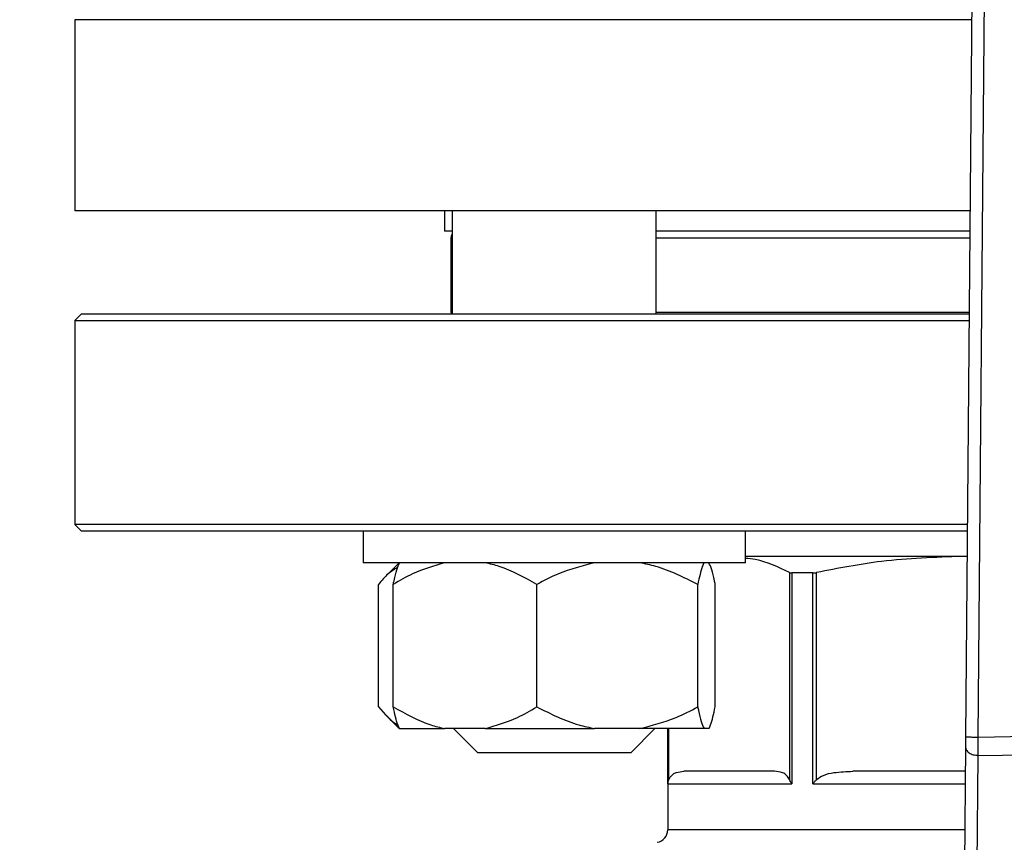
# Model space of a CAD drawing. Units: millimetres. Extents: x 4 to 416, y 4 to 293.
# Drawn here: x 89 to 92, y 229 to 232 of the extents above; entities that cross this region are included whole.
import ezdxf

# ---------------------------------------------------------------- set-up
doc = ezdxf.new("R2010")
doc.units = ezdxf.units.MM

msp = doc.modelspace()

# ---------------------------------------------------------------- linework, layer by layer
at = {"color": 7, "linetype": 'Continuous', "lineweight": 25}
for p, q in [((92.2568, 235.7862), (92.1995, 229.0702)), ((92.2472, 229.0698), (92.3041, 235.7407)), ((88.8733, 231.7505), (88.8733, 231.0362)), ((92.2163, 231.0362), (88.8733, 231.0362)), ((90.2543, 231.0362), (90.2543, 230.96)), ((90.2828, 231.0362), (90.2828, 230.6505)), ((91.0447, 230.6505), (91.0447, 231.0362)), ((90.2828, 230.96), (90.2543, 230.96)), ((92.2157, 230.96), (91.0447, 230.96)), ((90.2781, 230.9362), (90.2781, 230.6569)), ((88.8971, 230.6505), (88.8733, 230.6267)), ((92.213, 230.6505), (88.8971, 230.6505)), ((90.2828, 230.6569), (90.2781, 230.6569)), ((92.2131, 230.6569), (91.0447, 230.6569)), ((88.8733, 230.6267), (88.8733, 229.8648)), ((88.8733, 230.6267), (92.2128, 230.6267)), ((88.8733, 229.8648), (88.8971, 229.841)), ((92.2063, 229.8648), (88.8733, 229.8648)), ((88.8971, 229.841), (92.2061, 229.841)), ((89.9495, 229.841), (89.9495, 229.7219)), ((91.378, 229.7219), (91.378, 229.841)), ((92.2053, 229.7457), (91.378, 229.7457)), ((92.2053, 229.7448), (92.1869, 229.7457)), ((89.95, 229.7219), (89.9495, 229.7219)), ((91.378, 229.7219), (89.95, 229.7219)), ((90.0849, 229.7219), (90.0363, 229.6733)), ((91.5421, 229.6856), (91.5421, 228.9123)), ((91.5513, 229.6839), (91.5513, 228.8957)), ((91.6294, 229.6839), (91.5513, 229.6839)), ((91.6294, 228.8957), (91.6294, 229.6839)), ((91.6437, 228.9123), (91.6437, 229.6856)), ((90.0072, 229.1838), (90.0072, 229.641)), ((90.0625, 229.1838), (90.0625, 229.641)), ((90.5984, 229.1838), (90.5984, 229.641)), ((91.1997, 229.1838), (91.1997, 229.641)), ((91.265, 229.1838), (91.265, 229.641)), ((90.0342, 229.1535), (90.0849, 229.1029)), ((90.0849, 229.1029), (90.086, 229.1029)), ((90.086, 229.1029), (90.2553, 229.1029)), ((90.4056, 229.1029), (90.2553, 229.1029)), ((90.2876, 229.1029), (90.378, 229.0124)), ((90.4056, 229.1029), (90.8147, 229.1029)), ((90.9834, 229.1029), (90.8147, 229.1029)), ((90.9495, 229.0124), (91.0399, 229.1029)), ((91.2232, 229.1029), (90.9834, 229.1029)), ((91.0876, 229.1029), (91.0876, 228.7247)), ((91.2415, 229.1029), (91.2232, 229.1029)), ((93.2973, 229.0858), (92.2472, 229.0698)), ((92.1992, 229.0365), (92.1872, 227.6215)), ((90.8301, 229.0124), (90.378, 229.0124)), ((90.9495, 229.0124), (90.8301, 229.0124)), ((92.2355, 227.6154), (92.2474, 229.0024)), ((92.2474, 229.0024), (93.2991, 229.0185)), ((91.486, 228.9433), (91.1482, 228.9433)), ((92.1985, 228.9433), (91.779, 228.9433)), ((91.0885, 228.8957), (91.5513, 228.8957))]:
    msp.add_line(p, q, dxfattribs=at)
at = {"color": 8, "linetype": 'Continuous', "lineweight": 25}
for p, q in [((92.2224, 231.7505), (88.8733, 231.7505)), ((90.2781, 230.9362), (90.2828, 230.9362)), ((91.0447, 230.9362), (92.2155, 230.9362)), ((91.0885, 228.8957), (91.0885, 229.1029)), ((91.0921, 228.9123), (91.0921, 229.1029)), ((91.6294, 228.8957), (92.198, 228.8957)), ((92.1966, 228.7247), (91.0876, 228.7247))]:
    msp.add_line(p, q, dxfattribs=at)
at = {"color": 7, "linetype": 'Continuous', "lineweight": 25, "flags": 128}
for points in [[(90.2781, 230.6569), (90.2808, 230.6554), (90.2828, 230.6545)], [(92.1995, 229.0702), (92.1995, 229.0609), (92.1994, 229.052), (92.1993, 229.0437), (92.1992, 229.0365)]]:
    msp.add_lwpolyline(points, dxfattribs=at)
at = {"color": 7, "linetype": 'Continuous', "lineweight": 18}
msp.add_circle((83.2781, 214.1076), 39.9524, dxfattribs=at)
at = {"color": 7, "linetype": 'Continuous', "lineweight": 25}
for centre, radius, start, end in [((90.3019, 230.9362), 0.0238, 143.3754, 180), ((91.04, 228.7247), 0.0476, 280.4757, 0)]:
    msp.add_arc(centre, radius, start, end, dxfattribs=at)
for points, knots in [([(91.5421, 229.6856), (91.4999, 229.706), (91.4455, 229.7323), (91.3904, 229.7373), (91.378, 229.7384)], [0, 0, 0, 0, 0.776104, 1, 1, 1, 1]), ([(92.1869, 229.7457), (92.0862, 229.7423), (91.9038, 229.7363), (91.7242, 229.7013), (91.6437, 229.6856)], [0, 0, 0, 0, 0.551761, 1, 1, 1, 1]), ([(90.0789, 229.7044), (90.0671, 229.6974), (90.0422, 229.6829), (90.0192, 229.6553), (90.0072, 229.641)], [0, 0, 0, 0, 0.4769233, 1, 1, 1, 1]), ([(90.2553, 229.7219), (90.2144, 229.7103), (90.1478, 229.6914), (90.0863, 229.655), (90.0625, 229.641)], [0, 0, 0, 0, 0.613154, 1, 1, 1, 1]), ([(90.0625, 229.641), (90.0634, 229.6457), (90.0676, 229.6663), (90.0753, 229.6989), (90.0824, 229.7142), (90.086, 229.7219)], [0, 0, 0, 0, 0.129165, 0.560804, 1, 1, 1, 1]), ([(90.5984, 229.641), (90.5526, 229.6668), (90.4903, 229.7019), (90.4234, 229.7177), (90.4056, 229.7219)], [0, 0, 0, 0, 0.7354368, 1, 1, 1, 1]), ([(90.8147, 229.7219), (90.7689, 229.7103), (90.6941, 229.6914), (90.6251, 229.655), (90.5984, 229.641)], [0, 0, 0, 0, 0.613156, 1, 1, 1, 1]), ([(91.1997, 229.641), (91.1483, 229.6668), (91.0785, 229.7019), (91.0033, 229.7177), (90.9834, 229.7219)], [0, 0, 0, 0, 0.735439, 1, 1, 1, 1]), ([(91.2232, 229.7219), (91.2211, 229.7177), (91.2129, 229.702), (91.2053, 229.6668), (91.1997, 229.641)], [0, 0, 0, 0, 0.263333, 1, 1, 1, 1]), ([(91.265, 229.641), (91.2641, 229.6457), (91.2599, 229.6663), (91.2522, 229.6989), (91.2451, 229.7142), (91.2415, 229.7219)], [0, 0, 0, 0, 0.129163, 0.560803, 1, 1, 1, 1]), ([(91.5421, 229.6856), (91.5433, 229.6851), (91.5457, 229.6841), (91.5495, 229.6839), (91.5513, 229.6839)], [0, 0, 0, 0, 0.502481, 1, 1, 1, 1]), ([(91.6294, 229.6839), (91.6315, 229.6839), (91.6359, 229.6841), (91.6411, 229.6851), (91.6437, 229.6856)], [0, 0, 0, 0, 0.497551, 1, 1, 1, 1]), ([(90.0072, 229.1838), (90.0302, 229.1568), (90.0539, 229.1292), (90.0793, 229.1161), (90.08, 229.1158)], [0, 0, 0, 0, 0.975866, 1, 1, 1, 1]), ([(90.0625, 229.1838), (90.1083, 229.158), (90.1706, 229.1228), (90.2375, 229.107), (90.2553, 229.1029)], [0, 0, 0, 0, 0.73544, 1, 1, 1, 1]), ([(90.086, 229.1029), (90.0838, 229.107), (90.0757, 229.1228), (90.0681, 229.1579), (90.0625, 229.1838)], [0, 0, 0, 0, 0.263333, 1, 1, 1, 1]), ([(90.4056, 229.1029), (90.4465, 229.1144), (90.5131, 229.1333), (90.5746, 229.1697), (90.5984, 229.1838)], [0, 0, 0, 0, 0.613157, 1, 1, 1, 1]), ([(90.5984, 229.1838), (90.6498, 229.158), (90.7197, 229.1228), (90.7948, 229.107), (90.8147, 229.1029)], [0, 0, 0, 0, 0.735439, 1, 1, 1, 1]), ([(90.9834, 229.1029), (91.0293, 229.1144), (91.104, 229.1333), (91.173, 229.1697), (91.1997, 229.1838)], [0, 0, 0, 0, 0.613156, 1, 1, 1, 1]), ([(91.1997, 229.1838), (91.2007, 229.1791), (91.2049, 229.1584), (91.2126, 229.1259), (91.2196, 229.1106), (91.2232, 229.1029)], [0, 0, 0, 0, 0.129165, 0.560805, 1, 1, 1, 1]), ([(91.2415, 229.1029), (91.2437, 229.107), (91.2518, 229.1228), (91.2594, 229.1579), (91.265, 229.1838)], [0, 0, 0, 0, 0.263333, 1, 1, 1, 1]), ([(92.2472, 229.0698), (92.2409, 229.0698), (92.2284, 229.0699), (92.2127, 229.0701), (92.2017, 229.0702), (92.2002, 229.0702), (92.1995, 229.0702)], [0, 0, 0, 0, 0.250005, 0.500003, 0.750005, 1, 1, 1, 1]), ([(92.2474, 229.0024), (92.2474, 229.0071), (92.2474, 229.0164), (92.2473, 229.0331), (92.2472, 229.0511), (92.2472, 229.0635), (92.2472, 229.0698)], [0, 0, 0, 0, 0.249996, 0.499995, 0.749998, 1, 1, 1, 1]), ([(92.1992, 229.0365), (92.1999, 229.032), (92.2013, 229.0231), (92.2125, 229.0118), (92.2284, 229.0039), (92.2411, 229.0029), (92.2474, 229.0024)], [0, 0, 0, 0, 0.250011, 0.500007, 0.750006, 1, 1, 1, 1]), ([(91.0921, 228.9123), (91.0955, 228.918), (91.1037, 228.9316), (91.1231, 228.9408), (91.1384, 228.9423), (91.1482, 228.9433)], [0, 0, 0, 0, 0.205816, 0.495797, 1, 1, 1, 1]), ([(91.5421, 228.9123), (91.539, 228.9175), (91.5312, 228.9304), (91.5119, 228.9408), (91.4963, 228.9423), (91.486, 228.9433)], [0, 0, 0, 0, 0.189842, 0.471165, 1, 1, 1, 1]), ([(91.6437, 228.9123), (91.6519, 228.918), (91.6716, 228.9316), (91.7185, 228.9408), (91.7555, 228.9423), (91.779, 228.9433)], [0, 0, 0, 0, 0.205818, 0.495795, 1, 1, 1, 1]), ([(91.0885, 228.8957), (91.0888, 228.8988), (91.0892, 228.9044), (91.0912, 228.9099), (91.0921, 228.9123)], [0, 0, 0, 0, 0.560215, 1, 1, 1, 1]), ([(91.5513, 228.8957), (91.5493, 228.8988), (91.5456, 228.9044), (91.5432, 228.9099), (91.5421, 228.9123)], [0, 0, 0, 0, 0.560217, 1, 1, 1, 1]), ([(91.6294, 228.8957), (91.6318, 228.8988), (91.6361, 228.9044), (91.6414, 228.9099), (91.6437, 228.9123)], [0, 0, 0, 0, 0.560219, 1, 1, 1, 1])]:
    msp.add_open_spline(points, degree=3, knots=knots, dxfattribs=at)

doc.saveas('drawing.dxf')
